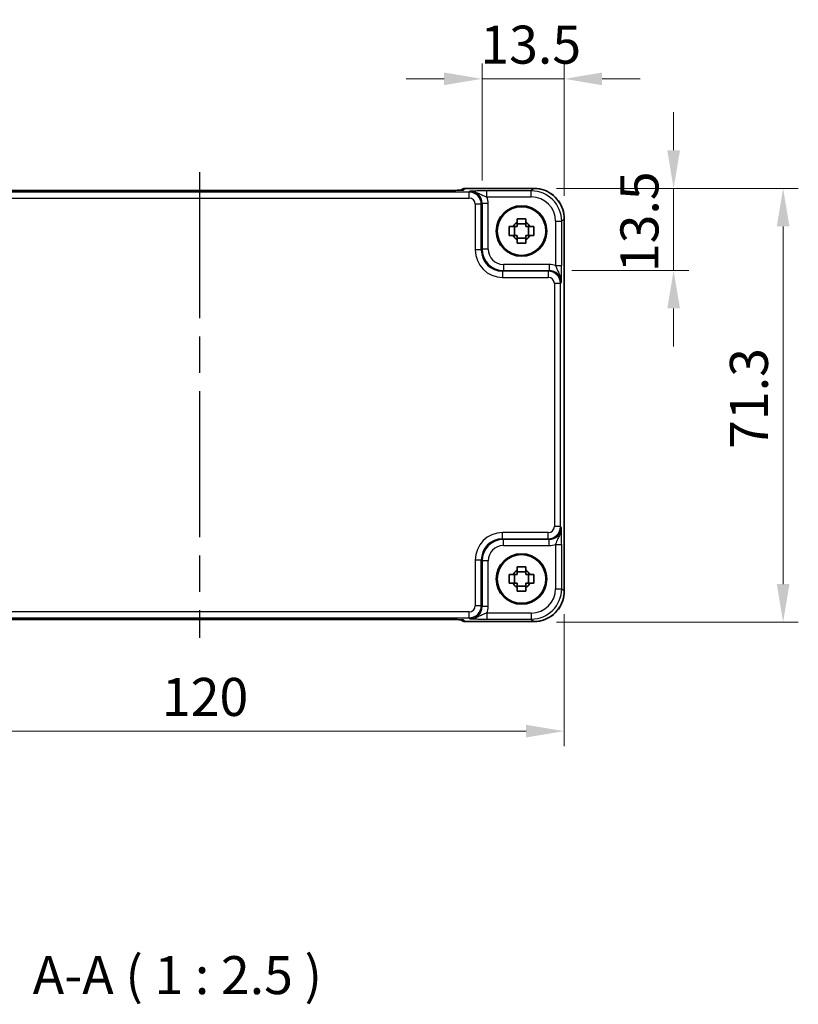
# Model space of a CAD drawing. Units: millimetres. Extents: x 29 to 3382, y 16 to 718.
# Drawn here: x 1206 to 1334, y 206 to 368 of the extents above; entities that cross this region are included whole.
import ezdxf

# ---------------------------------------------------------------- set-up
doc = ezdxf.new("R2010")
doc.units = ezdxf.units.MM
doc.header["$LTSCALE"] = 2
doc.linetypes.add('AM_ISO08W050', pattern=[18, 12, -1.5, 3, -1.5])
doc.layers.get('Defpoints').update_dxf_attribs({"lineweight": 25})
for name, color, linetype, lineweight in [('AM_7', 4, 'AM_ISO08W050', 25), ('Dimension (ISO)', 7, 'Continuous', 18), ('Dimension (ISO) @ 1', 7, 'Continuous', 18), ('Symbol (ISO)', 7, 'Continuous', 18), ('Visible (ISO)', 7, 'Continuous', 35), ('Visible Narrow (ISO)', 7, 'Continuous', 25)]:
    doc.layers.add(name, color=color, linetype=linetype, lineweight=lineweight)
doc.styles.add('Note Text (TK)', font='txt')
doc.dimstyles.new('Default - Method 1b (TK)', dxfattribs={"dimscale": 2, "dimtxt": 2.5, "dimasz": 2.5, "dimexe": 1, "dimexo": 1.5, "dimgap": 1, "dimtad": 1, "dimtoh": 1, "dimrnd": 1e-08, "dimdsep": 46, "dimtxsty": 'Note Text (TK)', "dimcen": 0.09, "dimdle": 5, "dimclrd": 100, "dimclre": 100, "dimclrt": 7, "dimadec": 1, "dimazin": 1, "dimtfac": 1, "dimtmove": 0, "dimatfit": 3, "dimfxl": 1, "dimtolj": 1, "dimlwd": -1, "dimlwe": -1, "dimarcsym": 0})

# ---------------------------------------------------------------- blocks, each defined once
blk = doc.blocks.new('*D37')
at = {"layer": 'Defpoints', "color": 0}
for p in [(1281.55, 358.58), (1281.55, 338.1), (1295.04, 335.58)]:
    blk.add_point(p, dxfattribs=at)
at = {"layer": 'Dimension (ISO)', "color": 100}
for p, q in [((1281.55, 341.85), (1281.55, 361.08)), ((1295.04, 339.33), (1295.04, 361.08)), ((1275.3, 358.58), (1269.05, 358.58)), ((1295.04, 358.58), (1281.55, 358.58)), ((1301.29, 358.58), (1307.54, 358.58))]:
    blk.add_line(p, q, dxfattribs=at)
for points in [[(1275.3, 359.62), (1275.3, 357.54), (1281.55, 358.58)], [(1301.29, 359.62), (1301.29, 357.54), (1295.04, 358.58)]]:
    blk.add_solid(points, dxfattribs=at)
at = {"layer": 'Dimension (ISO)', "color": 7, "insert": (1281.26, 364.2), "char_height": 6.25, "attachment_point": 4, "style": 'Note Text (TK)'}
blk.add_mtext('\\A1;13.5', dxfattribs=at)
blk = doc.blocks.new('*D38')
at = {"layer": 'Defpoints', "color": 0}
for p in [(1290.05, 340.58), (1292.56, 327.08), (1313.04, 327.08)]:
    blk.add_point(p, dxfattribs=at)
at = {"layer": 'Dimension (ISO)', "color": 100}
for p, q in [((1313.04, 346.83), (1313.04, 353.08)), ((1293.8, 340.58), (1315.54, 340.58)), ((1313.04, 340.58), (1313.04, 327.08)), ((1296.31, 327.08), (1315.54, 327.08)), ((1313.04, 320.83), (1313.04, 314.58))]:
    blk.add_line(p, q, dxfattribs=at)
for points in [[(1312, 346.83), (1314.09, 346.83), (1313.04, 340.58)], [(1312, 320.83), (1314.09, 320.83), (1313.04, 327.08)]]:
    blk.add_solid(points, dxfattribs=at)
at = {"layer": 'Dimension (ISO)', "color": 7, "insert": (1307.42, 326.8), "char_height": 6.25, "attachment_point": 4, "rotation": 90, "style": 'Note Text (TK)'}
blk.add_mtext('\\A1;13.5', dxfattribs=at)
blk = doc.blocks.new('*D39')
at = {"layer": 'Defpoints', "color": 0}
for p in [(1290.05, 340.58), (1290.05, 269.28), (1331.04, 269.28)]:
    blk.add_point(p, dxfattribs=at)
at = {"layer": 'Dimension (ISO)', "color": 100}
for p, q in [((1293.8, 340.58), (1333.54, 340.58)), ((1331.04, 334.33), (1331.04, 275.53)), ((1293.8, 269.28), (1333.54, 269.28))]:
    blk.add_line(p, q, dxfattribs=at)
for points in [[(1330, 334.33), (1332.09, 334.33), (1331.04, 340.58)], [(1330, 275.53), (1332.09, 275.53), (1331.04, 269.28)]]:
    blk.add_solid(points, dxfattribs=at)
at = {"layer": 'Dimension (ISO)', "color": 7, "insert": (1325.42, 297.75), "char_height": 6.25, "attachment_point": 4, "rotation": 90, "style": 'Note Text (TK)'}
blk.add_mtext('\\A1;71.3', dxfattribs=at)
blk = doc.blocks.new('*D40')
at = {"layer": 'Defpoints', "color": 0}
for p in [(1175.04, 274.35), (1295.04, 274.35), (1175.04, 251.35)]:
    blk.add_point(p, dxfattribs=at)
at = {"layer": 'Dimension (ISO)', "color": 100}
for p, q in [((1175.04, 270.6), (1175.04, 248.85)), ((1295.04, 270.6), (1295.04, 248.85)), ((1288.79, 251.35), (1181.29, 251.35))]:
    blk.add_line(p, q, dxfattribs=at)
for points in [[(1181.29, 252.39), (1181.29, 250.31), (1175.04, 251.35)], [(1288.79, 252.39), (1288.79, 250.31), (1295.04, 251.35)]]:
    blk.add_solid(points, dxfattribs=at)
at = {"layer": 'Dimension (ISO)', "color": 7, "insert": (1228.9, 256.97), "char_height": 6.25, "attachment_point": 4, "style": 'Note Text (TK)'}
blk.add_mtext('\\A1;120', dxfattribs=at)

msp = doc.modelspace()

# ---------------------------------------------------------------- linework, layer by layer
at = {"layer": 'AM_7'}
msp.add_line((1235.0792, 343.2352), (1235.0792, 266.6907), dxfattribs=at)
at = {"layer": 'Visible (ISO)'}
for p, q in [((1275.5873, 340.2352), (1194.5712, 340.2352)), ((1278.0508, 340.2845), (1278.0358, 340.2695)), ((1278.7579, 340.5774), (1290.0461, 340.5774)), ((1295.0437, 335.5799), (1295.0437, 274.3461)), ((1286.8725, 332.8463), (1286.8725, 334.2796)), ((1288.7459, 334.7197), (1287.3126, 334.7197)), ((1289.186, 332.8463), (1289.186, 334.2796)), ((1287.3126, 332.4062), (1288.7459, 332.4062)), ((1286.8725, 275.6463), (1286.8725, 277.0796)), ((1288.7459, 277.5197), (1287.3126, 277.5197)), ((1289.186, 275.6463), (1289.186, 277.0796)), ((1287.3126, 275.2062), (1288.7459, 275.2062)), ((1194.5712, 269.6907), (1275.5873, 269.6907)), ((1278.0358, 269.6564), (1278.0508, 269.6414)), ((1290.0461, 269.3485), (1278.7579, 269.3485))]:
    msp.add_line(p, q, dxfattribs=at)
for centre, radius in [((1288.0292, 333.563), 4.15), ((1288.0292, 333.563), 4.0013), ((1288.0292, 276.363), 4.15), ((1288.0292, 276.363), 4.0013)]:
    msp.add_circle(centre, radius, dxfattribs=at)
for centre, radius, start, end in [((1278.7579, 339.5774), 1, 90, 135), ((1288.0292, 333.563), 1.5655, 117.245031, 152.754969), ((1288.0292, 333.563), 1.5655, 27.245031, 62.754969), ((1288.0292, 333.563), 1.5655, 207.245031, 242.754969), ((1288.0292, 333.563), 1.5655, 297.245031, 332.754969), ((1288.0292, 276.363), 1.5655, 117.245031, 152.754969), ((1288.0292, 276.363), 1.5655, 27.245031, 62.754969), ((1288.0292, 276.363), 1.5655, 207.245031, 242.754969), ((1288.0292, 276.363), 1.5655, 297.245031, 332.754969), ((1278.7579, 270.3485), 1, 225, 270)]:
    msp.add_arc(centre, radius, start, end, dxfattribs=at)
for points, knots in [([(1275.5873, 340.2352), (1275.8809, 340.2352), (1276.1756, 340.2364), (1276.7379, 340.2408), (1277.0054, 340.2442), (1277.4856, 340.2526), (1277.6984, 340.2578), (1278.0323, 340.2688), (1278.1601, 340.2747), (1278.2623, 340.2814), (1278.2816, 340.2829), (1278.3027, 340.2848), (1278.3081, 340.2854), (1278.3087, 340.2855), (1278.3087, 340.2855), (1278.3087, 340.2855)], [4.66304364, 4.66304364, 4.66304364, 4.66304364, 4.97720291, 4.97720291, 5.29136218, 5.29136218, 5.60552144, 5.60552144, 5.89758115, 5.89758115, 5.98763546, 5.98763546, 6.04935493, 6.04935493, 6.05266794, 6.05266794, 6.05266794, 6.05266794]), ([(1295.0437, 335.5799), (1295.0437, 336.1033), (1294.9609, 336.6266), (1294.6375, 337.6222), (1294.3971, 338.0943), (1293.7819, 338.9411), (1293.4073, 339.3157), (1292.5605, 339.9308), (1292.0885, 340.1713), (1291.0929, 340.4946), (1290.5696, 340.5774), (1290.0461, 340.5774)], [-0.78478918, -0.78478918, -0.78478918, -0.78478918, -0.47087351, -0.47087351, -0.15695784, -0.15695784, 0.15695784, 0.15695784, 0.47087351, 0.47087351, 0.78478918, 0.78478918, 0.78478918, 0.78478918]), ([(1287.3126, 335.5736), (1287.5594, 335.581), (1287.8029, 335.5844), (1288.2556, 335.5844), (1288.4991, 335.581), (1288.7459, 335.5736)], [4.331071921, 4.331071921, 4.331071921, 4.331071921, 4.398975087, 4.398975087, 4.466878254, 4.466878254, 4.466878254, 4.466878254]), ([(1287.3126, 334.9548), (1287.3126, 335.0058), (1287.3126, 335.0568), (1287.3126, 335.2627), (1287.3126, 335.418), (1287.3126, 335.5736)], [4.8174915459, 4.8174915459, 4.8174915459, 4.8174915459, 4.8321692807, 4.8321692807, 4.8765667973, 4.8765667973, 4.8765667973, 4.8765667973]), ([(1288.7459, 335.5736), (1288.7459, 335.418), (1288.7459, 335.2627), (1288.7459, 335.0568), (1288.7459, 335.0058), (1288.7459, 334.9548)], [4.4863158772, 4.4863158772, 4.4863158772, 4.4863158772, 4.5307133937, 4.5307133937, 4.5453911286, 4.5453911286, 4.5453911286, 4.5453911286]), ([(1286.0186, 332.8463), (1286.0112, 333.0931), (1286.0078, 333.3366), (1286.0078, 333.7893), (1286.0112, 334.0328), (1286.0186, 334.2796)], [4.331071921, 4.331071921, 4.331071921, 4.331071921, 4.398975087, 4.398975087, 4.466878254, 4.466878254, 4.466878254, 4.466878254]), ([(1286.0186, 334.2796), (1286.1742, 334.2796), (1286.3295, 334.2796), (1286.5354, 334.2796), (1286.5864, 334.2796), (1286.6374, 334.2796)], [4.4863158772, 4.4863158772, 4.4863158772, 4.4863158772, 4.5307133937, 4.5307133937, 4.5453911286, 4.5453911286, 4.5453911286, 4.5453911286]), ([(1289.421, 334.2796), (1289.472, 334.2796), (1289.5231, 334.2796), (1289.729, 334.2796), (1289.8843, 334.2796), (1290.0399, 334.2796)], [4.8174915459, 4.8174915459, 4.8174915459, 4.8174915459, 4.8321692807, 4.8321692807, 4.8765667973, 4.8765667973, 4.8765667973, 4.8765667973]), ([(1290.0399, 334.2796), (1290.0472, 334.0328), (1290.0506, 333.7893), (1290.0506, 333.3366), (1290.0472, 333.0931), (1290.0399, 332.8463)], [4.331071921, 4.331071921, 4.331071921, 4.331071921, 4.398975087, 4.398975087, 4.466878254, 4.466878254, 4.466878254, 4.466878254]), ([(1286.6374, 332.8463), (1286.5864, 332.8463), (1286.5354, 332.8463), (1286.3295, 332.8463), (1286.1742, 332.8463), (1286.0186, 332.8463)], [4.8174915459, 4.8174915459, 4.8174915459, 4.8174915459, 4.8321692807, 4.8321692807, 4.8765667973, 4.8765667973, 4.8765667973, 4.8765667973]), ([(1287.3126, 331.5523), (1287.3126, 331.7079), (1287.3126, 331.8632), (1287.3126, 332.0691), (1287.3126, 332.1202), (1287.3126, 332.1712)], [4.4863158772, 4.4863158772, 4.4863158772, 4.4863158772, 4.5307133937, 4.5307133937, 4.5453911286, 4.5453911286, 4.5453911286, 4.5453911286]), ([(1288.7459, 332.1712), (1288.7459, 332.1202), (1288.7459, 332.0691), (1288.7459, 331.8632), (1288.7459, 331.7079), (1288.7459, 331.5523)], [4.8174915459, 4.8174915459, 4.8174915459, 4.8174915459, 4.8321692807, 4.8321692807, 4.8765667973, 4.8765667973, 4.8765667973, 4.8765667973]), ([(1290.0399, 332.8463), (1289.8843, 332.8463), (1289.729, 332.8463), (1289.5231, 332.8463), (1289.472, 332.8463), (1289.421, 332.8463)], [4.4863158772, 4.4863158772, 4.4863158772, 4.4863158772, 4.5307133937, 4.5307133937, 4.5453911286, 4.5453911286, 4.5453911286, 4.5453911286]), ([(1288.7459, 331.5523), (1288.4991, 331.545), (1288.2556, 331.5416), (1287.8029, 331.5416), (1287.5594, 331.545), (1287.3126, 331.5523)], [4.331071921, 4.331071921, 4.331071921, 4.331071921, 4.398975087, 4.398975087, 4.466878254, 4.466878254, 4.466878254, 4.466878254]), ([(1286.0186, 275.6463), (1286.0112, 275.8931), (1286.0078, 276.1366), (1286.0078, 276.5893), (1286.0112, 276.8328), (1286.0186, 277.0796)], [4.331071921, 4.331071921, 4.331071921, 4.331071921, 4.398975087, 4.398975087, 4.466878254, 4.466878254, 4.466878254, 4.466878254]), ([(1286.0186, 277.0796), (1286.1742, 277.0796), (1286.3295, 277.0796), (1286.5354, 277.0796), (1286.5864, 277.0796), (1286.6374, 277.0796)], [4.4863158772, 4.4863158772, 4.4863158772, 4.4863158772, 4.5307133937, 4.5307133937, 4.5453911286, 4.5453911286, 4.5453911286, 4.5453911286]), ([(1287.3126, 278.3736), (1287.5594, 278.381), (1287.8029, 278.3844), (1288.2556, 278.3844), (1288.4991, 278.381), (1288.7459, 278.3736)], [4.331071921, 4.331071921, 4.331071921, 4.331071921, 4.398975087, 4.398975087, 4.466878254, 4.466878254, 4.466878254, 4.466878254]), ([(1287.3126, 277.7548), (1287.3126, 277.8058), (1287.3126, 277.8568), (1287.3126, 278.0627), (1287.3126, 278.218), (1287.3126, 278.3736)], [4.8174915459, 4.8174915459, 4.8174915459, 4.8174915459, 4.8321692807, 4.8321692807, 4.8765667973, 4.8765667973, 4.8765667973, 4.8765667973]), ([(1288.7459, 278.3736), (1288.7459, 278.218), (1288.7459, 278.0627), (1288.7459, 277.8568), (1288.7459, 277.8058), (1288.7459, 277.7548)], [4.4863158772, 4.4863158772, 4.4863158772, 4.4863158772, 4.5307133937, 4.5307133937, 4.5453911286, 4.5453911286, 4.5453911286, 4.5453911286]), ([(1289.421, 277.0796), (1289.472, 277.0796), (1289.5231, 277.0796), (1289.729, 277.0796), (1289.8843, 277.0796), (1290.0399, 277.0796)], [4.8174915459, 4.8174915459, 4.8174915459, 4.8174915459, 4.8321692807, 4.8321692807, 4.8765667973, 4.8765667973, 4.8765667973, 4.8765667973]), ([(1290.0399, 277.0796), (1290.0472, 276.8328), (1290.0506, 276.5893), (1290.0506, 276.1366), (1290.0472, 275.8931), (1290.0399, 275.6463)], [4.331071921, 4.331071921, 4.331071921, 4.331071921, 4.398975087, 4.398975087, 4.466878254, 4.466878254, 4.466878254, 4.466878254]), ([(1286.6374, 275.6463), (1286.5864, 275.6463), (1286.5354, 275.6463), (1286.3295, 275.6463), (1286.1742, 275.6463), (1286.0186, 275.6463)], [4.8174915459, 4.8174915459, 4.8174915459, 4.8174915459, 4.8321692807, 4.8321692807, 4.8765667973, 4.8765667973, 4.8765667973, 4.8765667973]), ([(1290.0399, 275.6463), (1289.8843, 275.6463), (1289.729, 275.6463), (1289.5231, 275.6463), (1289.472, 275.6463), (1289.421, 275.6463)], [4.4863158772, 4.4863158772, 4.4863158772, 4.4863158772, 4.5307133937, 4.5307133937, 4.5453911286, 4.5453911286, 4.5453911286, 4.5453911286]), ([(1287.3126, 274.3523), (1287.3126, 274.5079), (1287.3126, 274.6632), (1287.3126, 274.8691), (1287.3126, 274.9202), (1287.3126, 274.9712)], [4.4863158772, 4.4863158772, 4.4863158772, 4.4863158772, 4.5307133937, 4.5307133937, 4.5453911286, 4.5453911286, 4.5453911286, 4.5453911286]), ([(1288.7459, 274.3523), (1288.4991, 274.345), (1288.2556, 274.3416), (1287.8029, 274.3416), (1287.5594, 274.345), (1287.3126, 274.3523)], [4.331071921, 4.331071921, 4.331071921, 4.331071921, 4.398975087, 4.398975087, 4.466878254, 4.466878254, 4.466878254, 4.466878254]), ([(1288.7459, 274.9712), (1288.7459, 274.9202), (1288.7459, 274.8691), (1288.7459, 274.6632), (1288.7459, 274.5079), (1288.7459, 274.3523)], [4.8174915459, 4.8174915459, 4.8174915459, 4.8174915459, 4.8321692807, 4.8321692807, 4.8765667973, 4.8765667973, 4.8765667973, 4.8765667973]), ([(1290.0461, 269.3485), (1290.5696, 269.3485), (1291.0929, 269.4313), (1292.0885, 269.7547), (1292.5605, 269.9951), (1293.4073, 270.6103), (1293.7819, 270.9849), (1294.3971, 271.8317), (1294.6375, 272.3037), (1294.9609, 273.2993), (1295.0437, 273.8226), (1295.0437, 274.3461)], [-0.78478918, -0.78478918, -0.78478918, -0.78478918, -0.47087351, -0.47087351, -0.15695784, -0.15695784, 0.15695784, 0.15695784, 0.47087351, 0.47087351, 0.78478918, 0.78478918, 0.78478918, 0.78478918]), ([(1278.3087, 269.6404), (1278.3088, 269.6404), (1278.3034, 269.641), (1278.2779, 269.6433), (1278.2488, 269.6455), (1278.1518, 269.6514), (1278.0706, 269.6552), (1277.838, 269.664), (1277.671, 269.6688), (1277.2603, 269.6777), (1277.0085, 269.6817), (1276.4679, 269.6876), (1276.1792, 269.6896), (1275.787, 269.6906), (1275.6871, 269.6907), (1275.5873, 269.6907)], [0.23051737, 0.23051737, 0.23051737, 0.23051737, 0.29425246, 0.29425246, 0.41677098, 0.41677098, 0.61298432, 0.61298432, 0.88502233, 0.88502233, 1.19918159, 1.19918159, 1.51334086, 1.51334086, 1.62014166, 1.62014166, 1.62014166, 1.62014166])]:
    msp.add_open_spline(points, degree=3, knots=knots, dxfattribs=at)
for points, weights in [([(1287.3126, 334.2796), (1287.0472, 334.2796), (1286.6374, 334.2796)], [1.35956394726, 1.22656475141, 1.03074466748]), ([(1287.3126, 334.9548), (1287.3126, 334.545), (1287.3126, 334.2796)], [1.03074466748, 1.22656475141, 1.35956394726]), ([(1288.7459, 334.2796), (1288.7459, 334.545), (1288.7459, 334.9548)], [1.35956394726, 1.22656475141, 1.03074466748]), ([(1289.421, 334.2796), (1289.0112, 334.2796), (1288.7459, 334.2796)], [1.03074466748, 1.22656475141, 1.35956394726]), ([(1286.6374, 332.8463), (1287.0472, 332.8463), (1287.3126, 332.8463)], [1.03074466748, 1.22656475141, 1.35956394726]), ([(1287.3126, 332.8463), (1287.3126, 332.581), (1287.3126, 332.1712)], [1.35956394726, 1.22656475141, 1.03074466748]), ([(1288.7459, 332.1712), (1288.7459, 332.581), (1288.7459, 332.8463)], [1.03074466748, 1.22656475141, 1.35956394726]), ([(1288.7459, 332.8463), (1289.0112, 332.8463), (1289.421, 332.8463)], [1.35956394726, 1.22656475141, 1.03074466748]), ([(1287.3126, 277.0796), (1287.0472, 277.0796), (1286.6374, 277.0796)], [1.35956394726, 1.22656475141, 1.03074466748]), ([(1287.3126, 277.7548), (1287.3126, 277.345), (1287.3126, 277.0796)], [1.03074466748, 1.22656475141, 1.35956394726]), ([(1288.7459, 277.0796), (1288.7459, 277.345), (1288.7459, 277.7548)], [1.35956394726, 1.22656475141, 1.03074466748]), ([(1289.421, 277.0796), (1289.0112, 277.0796), (1288.7459, 277.0796)], [1.03074466748, 1.22656475141, 1.35956394726]), ([(1286.6374, 275.6463), (1287.0472, 275.6463), (1287.3126, 275.6463)], [1.03074466748, 1.22656475141, 1.35956394726]), ([(1287.3126, 275.6463), (1287.3126, 275.381), (1287.3126, 274.9712)], [1.35956394726, 1.22656475141, 1.03074466748]), ([(1288.7459, 274.9712), (1288.7459, 275.381), (1288.7459, 275.6463)], [1.03074466748, 1.22656475141, 1.35956394726]), ([(1288.7459, 275.6463), (1289.0112, 275.6463), (1289.421, 275.6463)], [1.35956394726, 1.22656475141, 1.03074466748])]:
    msp.add_rational_spline(points, weights, degree=2, dxfattribs=at)
at = {"layer": 'Visible Narrow (ISO)'}
for p, q in [((1279.4151, 339.9657), (1190.7434, 339.9657)), ((1194.5712, 340.2346), (1275.5873, 340.2346)), ((1275.5873, 340.2346), (1275.5873, 340.2352)), ((1278.4855, 340.3044), (1278.7579, 340.5768)), ((1278.7579, 340.5768), (1278.7579, 340.5774)), ((1278.7579, 340.5768), (1290.0461, 340.5768)), ((1279.5467, 340.0974), (1279.4151, 339.9657)), ((1279.4151, 338.9663), (1279.4151, 339.9657)), ((1289.6341, 340.1648), (1282.3489, 340.1648)), ((1282.3489, 339.1654), (1282.3489, 340.1648)), ((1290.0461, 340.5768), (1289.6341, 340.1648)), ((1289.6341, 339.1654), (1289.6341, 340.1648)), ((1290.0461, 340.5768), (1290.0461, 340.5774)), ((1190.7434, 338.9663), (1279.4151, 338.9663)), ((1282.3489, 339.1654), (1289.6341, 339.1654)), ((1281.4139, 337.9669), (1280.4145, 337.9669)), ((1280.4145, 337.9669), (1280.4145, 330.4455)), ((1281.4139, 337.9669), (1281.5455, 338.0986)), ((1281.4139, 330.4455), (1281.4139, 337.9669)), ((1282.5449, 338.0986), (1281.5455, 338.0986)), ((1281.5455, 338.0986), (1281.5455, 330.5771)), ((1282.5449, 330.5771), (1282.5449, 338.0986)), ((1293.6316, 335.1678), (1294.631, 335.1678)), ((1293.6316, 335.1678), (1293.6316, 327.8826)), ((1294.631, 335.1678), (1295.0431, 335.5799)), ((1294.631, 327.8826), (1294.631, 335.1678)), ((1295.0431, 335.5799), (1295.0437, 335.5799)), ((1295.0431, 335.5799), (1295.0431, 274.3461)), ((1281.4139, 330.4455), (1280.4145, 330.4455)), ((1281.5455, 330.5771), (1281.4139, 330.4455)), ((1282.5449, 330.5771), (1281.5455, 330.5771)), ((1284.9118, 326.9476), (1285.0434, 327.0793)), ((1285.0434, 328.0787), (1285.0434, 327.0793)), ((1292.5648, 328.0787), (1285.0434, 328.0787)), ((1285.0434, 327.0793), (1292.5648, 327.0793)), ((1292.5648, 327.0793), (1292.4332, 326.9476)), ((1292.5648, 328.0787), (1292.5648, 327.0793)), ((1293.6316, 327.8826), (1294.631, 327.8826)), ((1284.9118, 326.9476), (1284.9118, 325.9482)), ((1292.4332, 326.9476), (1284.9118, 326.9476)), ((1284.9118, 325.9482), (1292.4332, 325.9482)), ((1292.4332, 326.9476), (1292.4332, 325.9482)), ((1294.432, 324.9488), (1293.4326, 324.9488)), ((1293.4326, 324.9488), (1293.4326, 284.9771)), ((1294.432, 324.9488), (1294.5636, 325.0805)), ((1294.432, 284.9771), (1294.432, 324.9488)), ((1294.432, 284.9771), (1293.4326, 284.9771)), ((1294.5636, 284.8455), (1294.432, 284.9771)), ((1284.9118, 282.9783), (1284.9118, 283.9777)), ((1292.4332, 283.9777), (1284.9118, 283.9777)), ((1292.4332, 282.9783), (1292.4332, 283.9777)), ((1285.0434, 282.8467), (1284.9118, 282.9783)), ((1284.9118, 282.9783), (1292.4332, 282.9783)), ((1285.0434, 281.8473), (1285.0434, 282.8467)), ((1292.5648, 282.8467), (1285.0434, 282.8467)), ((1285.0434, 281.8473), (1292.5648, 281.8473)), ((1292.4332, 282.9783), (1292.5648, 282.8467)), ((1292.5648, 281.8473), (1292.5648, 282.8467)), ((1293.6316, 282.0433), (1294.631, 282.0433)), ((1293.6316, 282.0433), (1293.6316, 274.7581)), ((1294.631, 274.7581), (1294.631, 282.0433)), ((1281.4139, 279.4804), (1280.4145, 279.4804)), ((1280.4145, 279.4804), (1280.4145, 271.959)), ((1281.4139, 279.4804), (1281.5455, 279.3488)), ((1281.4139, 271.959), (1281.4139, 279.4804)), ((1282.5449, 279.3488), (1281.5455, 279.3488)), ((1281.5455, 279.3488), (1281.5455, 271.8274)), ((1282.5449, 271.8274), (1282.5449, 279.3488)), ((1293.6316, 274.7581), (1294.631, 274.7581)), ((1295.0431, 274.3461), (1294.631, 274.7581)), ((1295.0431, 274.3461), (1295.0437, 274.3461)), ((1281.4139, 271.959), (1280.4145, 271.959)), ((1281.5455, 271.8274), (1281.4139, 271.959)), ((1279.4151, 270.9596), (1190.7434, 270.9596)), ((1279.4151, 269.9602), (1279.4151, 270.9596)), ((1282.5449, 271.8274), (1281.5455, 271.8274)), ((1282.3489, 270.7606), (1282.3489, 269.7612)), ((1289.6341, 270.7606), (1282.3489, 270.7606)), ((1289.6341, 270.7606), (1289.6341, 269.7612)), ((1190.7434, 269.9602), (1279.4151, 269.9602)), ((1275.5873, 269.6913), (1194.5712, 269.6913)), ((1275.5873, 269.6913), (1275.5873, 269.6907)), ((1278.7579, 269.3491), (1278.4855, 269.6215)), ((1290.0461, 269.3491), (1278.7579, 269.3491)), ((1278.7579, 269.3485), (1278.7579, 269.3491)), ((1279.4151, 269.9602), (1279.5467, 269.8286)), ((1282.3489, 269.7612), (1289.6341, 269.7612)), ((1289.6341, 269.7612), (1290.0461, 269.3491)), ((1290.0461, 269.3491), (1290.0461, 269.3485))]:
    msp.add_line(p, q, dxfattribs=at)
for centre, major_axis, ratio, start_param, end_param in [((1275.6571, 340.3044), (2.8293, 0.0017), 0.02467766, 4.68768624, 6.25848256), ((1278.7579, 339.5774), (-0.7071, 0.7071), 0.99878277, 5.49717816, 6.28318531), ((1278.4855, 339.3051), (0.7071, -0.7071), 0.99878277, 2.3555855, 2.56636819), ((1279.4139, 337.9657), (1.4142, 1.4142), 0.99999926, 5.49839613, 7.06797448), ((1279.5431, 338.0949), (1.4177, 1.4177), 0.99756923, 5.49839613, 7.06797448), ((1289.6292, 335.1629), (3.5381, 3.5381), 0.99926901, 5.49839613, 7.06797448), ((1290.0413, 335.575), (3.5381, 3.5381), 0.99926901, 5.49839613, 7.06797448), ((1279.4139, 337.9657), (0.708, 0.708), 0.99878277, 5.49839613, 7.06797448), ((1279.5431, 338.0949), (2.1239, 2.1239), 0.99878277, 5.49839613, 5.8618039), ((1289.6292, 335.1629), (2.8319, 2.8319), 0.99878277, 5.49839613, 7.06797448), ((1284.9172, 330.451), (-3.1859, -3.1859), 0.99878277, 5.49839613, 7.06797448), ((1284.9172, 330.451), (-2.4796, -2.4796), 0.99808896, 5.49839613, 7.06797448), ((1285.0464, 330.5802), (-2.4762, -2.4762), 0.99947754, 5.49839613, 7.06797448), ((1285.0464, 330.5802), (-1.7699, -1.7699), 0.99878277, 5.49839613, 7.06797448), ((1292.5612, 325.0768), (2.1239, 2.1239), 0.99878277, 0.42138141, 0.78478918), ((1292.5612, 325.0768), (1.4177, 1.4177), 0.99756923, 5.49839613, 7.06797448), ((1292.432, 324.9476), (1.4142, 1.4142), 0.99999926, 5.49839613, 7.06797448), ((1292.432, 324.9476), (0.708, 0.708), 0.99878277, 5.49839613, 7.06797448), ((1292.432, 284.9783), (1.4142, -1.4142), 0.99999926, 5.49839613, 7.06797448), ((1292.432, 284.9783), (0.708, -0.708), 0.99878277, 5.49839613, 7.06797448), ((1284.9172, 279.475), (-3.1859, 3.1859), 0.99878277, 5.49839613, 7.06797448), ((1292.5612, 284.8491), (1.4177, -1.4177), 0.99756923, 5.49839613, 7.06797448), ((1284.9172, 279.475), (-2.4796, 2.4796), 0.99808896, 5.49839613, 7.06797448), ((1285.0464, 279.3458), (-2.4762, 2.4762), 0.99947754, 5.49839613, 7.06797448), ((1285.0464, 279.3458), (-1.7699, 1.7699), 0.99878277, 5.49839613, 7.06797448), ((1292.5612, 284.8491), (2.1239, -2.1239), 0.99878277, 5.49839613, 5.8618039), ((1289.6292, 274.763), (3.5381, -3.5381), 0.99926901, 5.49839613, 7.06797448), ((1289.6292, 274.763), (2.8319, -2.8319), 0.99878277, 5.49839613, 7.06797448), ((1290.0413, 274.3509), (3.5381, -3.5381), 0.99926901, 5.49839613, 7.06797448), ((1279.4139, 271.9602), (1.4142, -1.4142), 0.99999926, 5.49839613, 7.06797448), ((1279.4139, 271.9602), (0.708, -0.708), 0.99878277, 5.49839613, 7.06797448), ((1279.5431, 271.831), (1.4177, -1.4177), 0.99756923, 5.49839613, 7.06797448), ((1279.5431, 271.831), (2.1239, -2.1239), 0.99878277, 0.42138141, 0.78478918), ((1275.6571, 269.6215), (2.8293, -0.0017), 0.02467766, 0.02470274, 1.59549907), ((1278.7579, 270.3485), (-0.7071, -0.7071), 0.99878277, 0, 0.78600715), ((1278.4855, 270.6209), (0.7071, 0.7071), 0.99878277, 3.71685106, 3.9275998)]:
    msp.add_ellipse(centre, major_axis=major_axis, ratio=ratio, start_param=start_param, end_param=end_param, dxfattribs=at)
for points, knots in [([(1282.3489, 340.1648), (1282.202, 340.1648), (1282.054, 340.1643), (1281.6757, 340.1618), (1281.4514, 340.159), (1280.9747, 340.1508), (1280.731, 340.1447), (1280.3276, 340.1319), (1280.1587, 340.1254), (1279.841, 340.1117), (1279.6923, 340.1045), (1279.5467, 340.0974)], [0, 0, 0, 0, 0.044070727, 0.044070727, 0.11458389, 0.11458389, 0.203074604, 0.203074604, 0.277997129, 0.277997129, 0.353553039, 0.353553039, 0.353553039, 0.353553039]), ([(1279.5467, 340.0974), (1279.8374, 340.1009), (1280.1269, 340.0535), (1280.6353, 339.9052), (1280.8556, 339.8087), (1281.2795, 339.6087), (1281.4781, 339.506), (1281.8141, 339.3538), (1281.9554, 339.2966), (1282.181, 339.217), (1282.2661, 339.1898), (1282.3489, 339.1654)], [-0.353553039, -0.353553039, -0.353553039, -0.353553039, -0.277997129, -0.277997129, -0.203074604, -0.203074604, -0.11458389, -0.11458389, -0.044070727, -0.044070727, 0, 0, 0, 0]), ([(1293.6316, 327.8826), (1293.6805, 327.7171), (1293.741, 327.5425), (1293.8912, 327.1829), (1293.9841, 326.993), (1294.0883, 326.7803), (1294.1923, 326.5681), (1294.3097, 326.3294), (1294.501, 325.7572), (1294.5678, 325.4205), (1294.5636, 325.0805)], [-0.352914191, -0.352914191, -0.352914191, -0.352914191, -0.264781251, -0.264781251, -0.176137668, -0.176137668, -0.176137668, -0.087749407, -0.087749407, 0.000638855, 0.000638855, 0.000638855, 0.000638855]), ([(1294.5636, 325.0805), (1294.572, 325.2508), (1294.5805, 325.4254), (1294.5963, 325.8076), (1294.6036, 326.0149), (1294.61, 326.2471), (1294.6163, 326.48), (1294.6217, 326.7403), (1294.629, 327.2911), (1294.631, 327.5888), (1294.631, 327.8826)], [-0.000638855, -0.000638855, -0.000638855, -0.000638855, 0.087749407, 0.087749407, 0.176137668, 0.176137668, 0.176137668, 0.264781251, 0.264781251, 0.352914191, 0.352914191, 0.352914191, 0.352914191]), ([(1294.5636, 284.8455), (1294.5672, 284.5548), (1294.5197, 284.2653), (1294.3714, 283.7569), (1294.275, 283.5366), (1294.0749, 283.1127), (1293.9723, 282.9141), (1293.82, 282.5781), (1293.7629, 282.4368), (1293.6833, 282.2112), (1293.656, 282.1261), (1293.6316, 282.0433)], [-0.353553035, -0.353553035, -0.353553035, -0.353553035, -0.277997129, -0.277997129, -0.203074604, -0.203074604, -0.11458389, -0.11458389, -0.044070727, -0.044070727, 0, 0, 0, 0]), ([(1294.631, 282.0433), (1294.631, 282.1902), (1294.6305, 282.3382), (1294.628, 282.7165), (1294.6253, 282.9408), (1294.617, 283.4175), (1294.6109, 283.6612), (1294.5982, 284.0646), (1294.5917, 284.2335), (1294.578, 284.5512), (1294.5708, 284.6999), (1294.5636, 284.8455)], [0, 0, 0, 0, 0.044070727, 0.044070727, 0.11458389, 0.11458389, 0.203074604, 0.203074604, 0.277997129, 0.277997129, 0.353553035, 0.353553035, 0.353553035, 0.353553035]), ([(1282.3489, 270.7606), (1282.1834, 270.7117), (1282.0088, 270.6512), (1281.6492, 270.501), (1281.4593, 270.4081), (1281.2465, 270.3039), (1281.0344, 270.1999), (1280.7957, 270.0825), (1280.2234, 269.8912), (1279.8867, 269.8244), (1279.5467, 269.8286)], [-0.352914191, -0.352914191, -0.352914191, -0.352914191, -0.264781251, -0.264781251, -0.176137675, -0.176137675, -0.176137675, -0.087749417, -0.087749417, 0.000638842, 0.000638842, 0.000638842, 0.000638842]), ([(1279.5467, 269.8286), (1279.7171, 269.8202), (1279.8916, 269.8117), (1280.2739, 269.7959), (1280.4812, 269.7886), (1280.7134, 269.7822), (1280.9463, 269.7759), (1281.2066, 269.7705), (1281.7573, 269.7632), (1282.0551, 269.7612), (1282.3489, 269.7612)], [-0.000638842, -0.000638842, -0.000638842, -0.000638842, 0.087749417, 0.087749417, 0.176137675, 0.176137675, 0.176137675, 0.264781251, 0.264781251, 0.352914191, 0.352914191, 0.352914191, 0.352914191])]:
    msp.add_open_spline(points, degree=3, knots=knots, dxfattribs=at)

# ---------------------------------------------------------------- texts
at = {"layer": 'Symbol (ISO)', "color": 7, "insert": (1207.6503, 206.1583), "char_height": 6.25, "attachment_point": 7, "style": 'Note Text (TK)'}
msp.add_mtext('A-A ( 1 : 2.5 )', dxfattribs=at)

# ---------------------------------------------------------------- dimensions: what is measured, and where the dimension line sits
at = {"layer": 'Dimension (ISO) @ 1', "color": 100}
for base, p1, p2, angle, override, picture, middle in [((1281.5455, 358.5774), (1295.0431, 335.5799), (1281.5455, 338.0986), 180, {"dimscale": 1, "dimtxt": 6.25, "dimasz": 6.25, "dimexe": 2.5, "dimexo": 3.75, "dimgap": 2.5, "dimtoh": 0, "dimcen": 0.225, "dimtix": 0, "dimtofl": 1, "dimtmove": 0, "dimatfit": 1}, '*D37', (1288.2943, 358.5774)), ((1313.0437, 327.0793), (1290.0461, 340.5768), (1292.5648, 327.0793), 270, {"dimscale": 1, "dimtxt": 6.25, "dimasz": 6.25, "dimexe": 2.5, "dimexo": 3.75, "dimgap": 2.5, "dimtoh": 0, "dimcen": 0.225, "dimtix": 0, "dimtofl": 1, "dimtmove": 0, "dimatfit": 1}, '*D38', (1313.0437, 333.828)), ((1331.0437, 269.2768), (1290.0461, 340.5768), (1290.0461, 269.2768), 270, {"dimscale": 1, "dimtxt": 6.25, "dimasz": 6.25, "dimexe": 2.5, "dimexo": 3.75, "dimgap": 2.5, "dimtoh": 0, "dimcen": 0.225, "dimtix": 0, "dimtofl": 0, "dimtmove": 0, "dimatfit": 1}, '*D39', (1331.0437, 304.9636)), ((1175.0437, 251.3485), (1295.0431, 274.3461), (1175.0437, 274.3461), 180, {"dimscale": 1, "dimtxt": 6.25, "dimasz": 6.25, "dimexe": 2.5, "dimexo": 3.75, "dimgap": 2.5, "dimtoh": 0, "dimcen": 0.225, "dimtix": 0, "dimtofl": 0, "dimtmove": 0, "dimatfit": 1}, '*D40', (1235.0798, 251.3485))]:
    dim = msp.add_linear_dim(base=base, p1=p1, p2=p2, angle=angle, dimstyle='Default - Method 1b (TK)', override=override, dxfattribs=at)
    dim.commit()
    dim.dimension.update_dxf_attribs({"geometry": picture, "text_midpoint": middle, "dimtype": 128})

doc.saveas('drawing.dxf')
